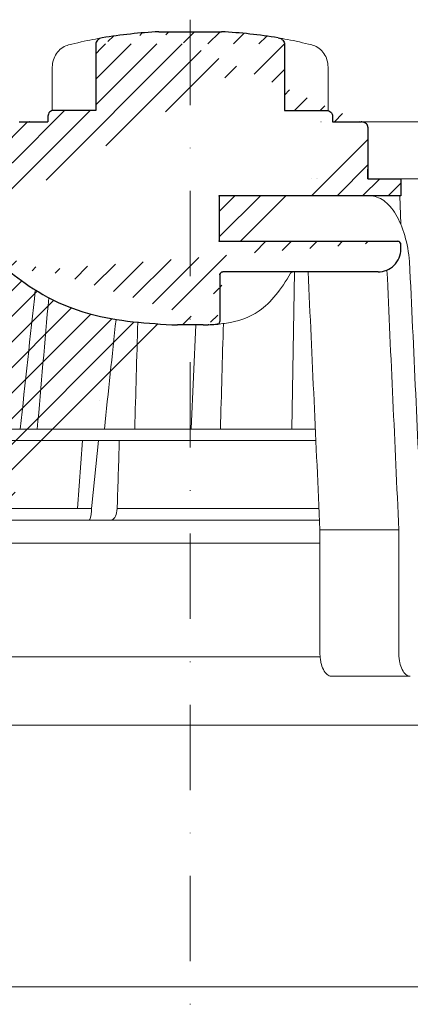
# Model space of a CAD drawing. Units: millimetres. Extents: x -3775 to 5135, y 6558 to 22714.
# Drawn here: x 2053 to 2122, y 13579 to 13752 of the extents above; entities that cross this region are included whole.
import ezdxf

# ---------------------------------------------------------------- set-up
doc = ezdxf.new("R2010")
doc.units = ezdxf.units.MM
doc.linetypes.add('DASHDOT2', pattern=[0.5, 0.25, -0.125, 0, -0.125])
doc.layers.add('TOPWET_KOŠ', color=241, linetype='Continuous', lineweight=13)
doc.layers.add('TOPWET_TENKOU', color=142, linetype='Continuous', lineweight=13)

# ---------------------------------------------------------------- blocks, each defined once
blk = doc.blocks.new('TOPWET_KOŠ_75_125')
at = {"layer": 'TOPWET_KOŠ', "ltscale": 40}
h = blk.add_hatch(dxfattribs=at)
h.set_pattern_fill('LINE', color=256, angle=45)
h.set_pattern_definition([(45, (-431.6813, -19469.4732), (-2.24506403, 2.24506403), [])])
edge = h.paths.add_edge_path()
edge.add_line((31.23, 73.1), (31.23, 64.04))
edge.add_line((31.23, 64.04), (37, 64.04))
edge.add_line((37, 64.04), (37, 61.04))
edge.add_line((37, 61.04), (5.1, 61.04))
edge.add_line((5.1, 61.04), (5.1, 53.04))
edge.add_line((5.1, 53.04), (36.5, 53.04))
edge.add_line((33, 47.67), (5.72, 47.67))
edge.add_spline(control_points=[(33, 47.67), (33.52, 47.67), (34.04, 47.77), (35, 48.17), (35.44, 48.46), (36.18, 49.19), (36.49, 49.64), (36.9, 50.62), (37, 51.14), (37, 51.67)], knot_values=[-0.630331, -0.630331, -0.630331, -0.630331, -0.473004, -0.473004, -0.318822, -0.318822, -0.158447, -0.158447, 0, 0, 0, 0], degree=3, periodic=0)
edge.add_line((37, 51.67), (37, 52.54))
edge.add_arc((36.5, 52.54), 0.5, 360, 450)
edge.add_spline(control_points=[(-31.51, 47.57), (-28.42, 45.16), (-24.3, 42.12), (-12.72, 38.97), (-7.5, 38.6), (-2.25, 38.34)], knot_values=[-3.728089, -3.728089, -3.728089, -3.728089, -1.57735, -1.57735, 0, 0, 0, 0], degree=3, periodic=0)
edge.add_spline(control_points=[(2.25, 38.34), (3.08, 38.38), (3.92, 38.42), (4.75, 38.47)], knot_values=[-2.03559, -2.03559, -2.03559, -2.03559, -1.898845, -1.898845, -1.898845, -1.898845], degree=3, periodic=0)
edge.add_line((5.22, 47.17), (5.22, 38.97))
edge.add_arc((5.72, 47.17), 0.5, 89.9916, 180.0166)
edge.add_line((2.25, 38.34), (-2.25, 38.34))
edge.add_spline(control_points=[(5.08, 38.51), (4.94, 38.49), (4.84, 38.48), (4.79, 38.48), (4.78, 38.48), (4.77, 38.48), (4.77, 38.48), (4.77, 38.48), (4.77, 38.48), (4.77, 38.48), (4.77, 38.48), (4.77, 38.48), (4.77, 38.48), (4.77, 38.48), (4.77, 38.48), (4.77, 38.48), (4.77, 38.48), (4.77, 38.48), (4.77, 38.48), (4.77, 38.48), (4.77, 38.48), (4.77, 38.48), (4.77, 38.48), (4.77, 38.48), (4.75, 38.47), (4.75, 38.47)], knot_values=[0, 0, 0, 0, 0.096334, 0.096334, 0.117849, 0.117849, 0.128587, 0.128587, 0.133928, 0.133928, 0.136582, 0.136582, 0.1379, 0.1379, 0.138555, 0.138555, 0.138881, 0.138881, 0.139042, 0.139042, 0.139191, 0.139191, 0.139202, 0.139202, 0.141126, 0.141126, 0.141126, 0.141126], degree=3, periodic=0)
edge.add_spline(control_points=[(-37, 51.67), (-37, 51.15), (-36.9, 50.63), (-36.5, 49.67), (-36.21, 49.24), (-35.48, 48.49), (-35.03, 48.19), (-34.05, 47.78), (-33.53, 47.67), (-33, 47.67)], knot_values=[-0.630332, -0.630332, -0.630332, -0.630332, -0.473005, -0.473005, -0.318823, -0.318823, -0.158448, -0.158448, 0, 0, 0, 0], degree=3, periodic=0)
edge.add_line((-33, 47.67), (-31.82, 47.67))
edge.add_spline(control_points=[(-31.82, 47.67), (-31.76, 47.67), (-31.71, 47.66), (-31.6, 47.63), (-31.56, 47.6), (-31.51, 47.57)], knot_values=[-0.033149, -0.033149, -0.033149, -0.033149, -0.016574, -0.016574, 0, 0, 0, 0], degree=3, periodic=0)
edge.add_line((-37, 52.54), (-37, 51.67))
edge.add_spline(control_points=[(-36.5, 53.04), (-36.57, 53.04), (-36.63, 53.02), (-36.75, 52.97), (-36.8, 52.94), (-36.9, 52.85), (-36.94, 52.79), (-36.99, 52.67), (-37, 52.6), (-37, 52.54)], knot_values=[-0.078791, -0.078791, -0.078791, -0.078791, -0.059125, -0.059125, -0.039853, -0.039853, -0.019806, -0.019806, 0, 0, 0, 0], degree=3, periodic=0)
edge.add_line((-45.67, 53.04), (-36.47, 53.04))
edge.add_spline(control_points=[(-52.85, 48.08), (-52.72, 48.82), (-52.45, 49.53), (-51.66, 50.83), (-51.13, 51.41), (-49.86, 52.34), (-49.14, 52.68), (-47.66, 53.04), (-47.12, 53.04), (-46.52, 53.04), (-46.09, 53.04), (-45.67, 53.04)], knot_values=[-0.368096, -0.368096, -0.368096, -0.368096, -0.314164, -0.314164, -0.258456, -0.258456, -0.201454, -0.201454, -0.149803, -0.149803, -0.02207, -0.02207, -0.02207, -0.02207], degree=3, periodic=0)
edge.add_line((-57, 2.34), (-52.85, 48.08))
edge.add_line((16.57, 87.74), (16.57, 76.04))
edge.add_line((16.57, 76.04), (24, 76.04))
edge.add_line((25, 75.04), (25, 74.04))
edge.add_spline(control_points=[(24, 76.04), (24.13, 76.04), (24.26, 76.01), (24.5, 75.91), (24.61, 75.84), (24.8, 75.66), (24.87, 75.54), (24.97, 75.3), (25, 75.17), (25, 75.04)], knot_values=[-0.157583, -0.157583, -0.157583, -0.157583, -0.118251, -0.118251, -0.079705, -0.079705, -0.039612, -0.039612, 0, 0, 0, 0], degree=3, periodic=0)
edge.add_line((25, 74.04), (30.02, 74.04))
edge.add_spline(control_points=[(31.23, 73.1), (31.22, 73.2), (31.2, 73.3), (31.12, 73.5), (31.05, 73.6), (30.86, 73.78), (30.73, 73.87), (30.41, 74), (30.22, 74.04), (30.04, 74.04)], knot_values=[-0.1766, -0.1766, -0.1766, -0.1766, -0.142873, -0.142873, -0.104592, -0.104592, -0.056385, -0.056385, -0.000221, -0.000221, -0.000221, -0.000221], degree=3, periodic=0)
edge.add_line((-5.5, 89.88), (5.5, 89.88))
edge.add_arc((0, -7.96), 98, 80.9263, 86.7827)
edge.add_spline(control_points=[(15.46, 88.81), (15.61, 88.79), (15.77, 88.74), (16.05, 88.59), (16.19, 88.49), (16.39, 88.28), (16.46, 88.17), (16.55, 87.95), (16.57, 87.84), (16.57, 87.74)], knot_values=[-0.167126, -0.167126, -0.167126, -0.167126, -0.119871, -0.119871, -0.071064, -0.071064, -0.032447, -0.032447, 0, 0, 0, 0], degree=3, periodic=0)
edge.add_line((-16.57, 87.74), (-16.57, 76.04))
edge.add_spline(control_points=[(-15.46, 88.81), (-15.61, 88.79), (-15.77, 88.74), (-16.05, 88.59), (-16.19, 88.49), (-16.39, 88.28), (-16.46, 88.17), (-16.55, 87.95), (-16.57, 87.84), (-16.57, 87.74)], knot_values=[-0.167126, -0.167126, -0.167126, -0.167126, -0.119871, -0.119871, -0.071064, -0.071064, -0.032447, -0.032447, 0, 0, 0, 0], degree=3, periodic=0)
edge.add_arc((0, -7.96), 98, 93.2173, 99.0737)
edge.add_line((-16.57, 76.04), (-24, 76.04))
edge.add_spline(control_points=[(-24, 76.04), (-24.13, 76.04), (-24.26, 76.01), (-24.5, 75.91), (-24.61, 75.84), (-24.8, 75.66), (-24.87, 75.54), (-24.97, 75.3), (-25, 75.17), (-25, 75.04)], knot_values=[-0.157583, -0.157583, -0.157583, -0.157583, -0.118251, -0.118251, -0.079705, -0.079705, -0.039612, -0.039612, 0, 0, 0, 0], degree=3, periodic=0)
edge.add_line((-25, 75.04), (-25, 74.04))
edge.add_line((-30.03, 74.04), (-25, 74.04))
edge.add_ellipse((-30.03, 73.09), major_axis=(-1.19, 0), ratio=0.793353, start_angle=270, end_angle=359.5)
edge.add_line((-31.17, 64.04), (-31.23, 73.1))
edge.add_line((-50.13, 64.04), (-31.17, 64.04))
edge.add_line((-50.13, 64.04), (-50.13, 60.67))
edge.add_spline(control_points=[(-50.13, 60.67), (-51.84, 60.27), (-53.46, 59.55), (-56.43, 57.5), (-57.73, 56.15), (-59.73, 53.03), (-60.41, 51.29), (-60.73, 49.47)], knot_values=[-1.638496, -1.638496, -1.638496, -1.638496, -1.111449, -1.111449, -0.555125, -0.555125, 0, 0, 0, 0], degree=3, periodic=0)
edge.add_line((-60.73, 49.47), (-65, 3.54))
edge.add_spline(control_points=[(-61, -23.4), (-60.48, -23.4), (-59.96, -23.3), (-59, -22.9), (-58.56, -22.61), (-57.82, -21.88), (-57.51, -21.43), (-57.1, -20.45), (-57, -19.93), (-57, -19.4)], knot_values=[-0.630273, -0.630273, -0.630273, -0.630273, -0.473003, -0.473003, -0.318821, -0.318821, -0.158446, -0.158446, 0, 0, 0, 0], degree=3, periodic=0)
edge.add_line((-57, -19.4), (-57, -9.57))
edge.add_line((-57, -9.57), (-57, -4.57))
edge.add_line((-57, -4.57), (-57, 2.34))
edge.add_line((-65, 3.54), (-65, -20))
edge.add_spline(control_points=[(-65, -20), (-66.97, -20), (-69.49, -20)], knot_values=[-0.06633, -0.06633, -0.06633, -0.017505, -0.017505, -0.017505], weights=[1.073938, 1.04685, 1.019578], degree=2, periodic=0)
edge.add_line((-67.66, -23.4), (-69.49, -20))
edge.add_line((-67.66, -23.4), (-61, -23.4))
at = {"layer": 'TOPWET_KOŠ', "lineweight": 30}
for p, q in [((-5.5, 89.88), (5.5, 89.88)), ((-16.57, 87.74), (-16.57, 76.04)), ((16.57, 87.74), (16.57, 76.04)), ((-25, 75.04), (-25, 74.04)), ((-16.57, 76.04), (-24, 76.04)), ((16.57, 76.04), (24, 76.04)), ((25, 75.04), (25, 74.04)), ((-28.29, 74.04), (-28.26, 74.04)), ((28.19, 74.03), (28.19, 74.03)), ((28.19, 74.03), (28.19, 74.03)), ((30.05, 74.04), (30.09, 74.04)), ((37, 51.67), (37, 52.54)), ((37, 51.67), (37, 52.54)), ((5.22, 47.17), (5.22, 47.17)), ((2.25, 38.34), (-2.25, 38.34)), ((2.25, 38.34), (2.25, 38.34))]:
    blk.add_line(p, q, dxfattribs=at)
at = {"layer": 'TOPWET_KOŠ'}
for p, q in [((-24.22, 83.66), (-24.22, 83.66)), ((-24.22, 76.01), (-24.22, 83.66)), ((24.22, 76.01), (24.22, 83.66)), ((30.02, 74.04), (82.53, 74.04)), ((31.25, 71.01), (31.23, 73.1)), ((31.17, 64.04), (31.25, 71.01)), ((22.28, 64.04), (22.28, 64.04)), ((22.28, 64.04), (22.28, 64.04)), ((37, 61.04), (37, 64.04)), ((37, 61.04), (37, 64.04)), ((80.99, 64.04), (37, 64.04)), ((5, 61.04), (5.1, 61.04)), ((5.1, 61.04), (37, 61.04)), ((36.99, 56.04), (36.84, 61.04)), ((36.5, 53.04), (5, 53.04)), ((5.22, 38.97), (5.22, 47.17)), ((5.72, 47.67), (33, 47.67)), ((18.3, 47.67), (17.86, 20.01)), ((1, 38.34), (0.18, 20.06)), ((-15.88, 25), (-15.88, 25)), ((-55.4, 20.01), (21.99, 20.01)), ((22.08, 18.02), (-55.58, 18.02)), ((-19.8, 6.07), (-18.94, 18.02)), ((-17.28, 6.61), (-16.11, 18.02)), ((-17.34, 5.69), (-17.33, 6.1)), ((-17.33, 6.1), (-17.28, 6.61)), ((-12.82, 6.09), (-12.86, 5.69)), ((-12.86, 5.69), (-12.82, 6.09)), ((-12.82, 6.09), (-12.81, 6.4)), ((17.74, 6.07), (17.74, 6.07)), ((17.74, 6.07), (17.74, 6.07)), ((22.72, 4.04), (-56.85, 4.04)), ((22.8, 2.34), (36.66, 2.34)), ((22.8, 2.34), (22.8, -19.4)), ((36.66, -19.4), (36.66, 2.34)), ((38.67, -23.4), (24.82, -23.4))]:
    blk.add_line(p, q, dxfattribs=at)
at = {"layer": 'TOPWET_KOŠ', "lineweight": 30, "ltscale": 40}
for p, q in [((-30.03, 74.04), (-25, 74.04)), ((25, 74.04), (30.02, 74.04))]:
    blk.add_line(p, q, dxfattribs=at)
for points in [[(31.23, 73.1), (31.23, 64.04), (37, 64.04), (37, 61.04), (5.1, 61.04), (5.1, 53.04), (36.5, 53.04)], [(5.22, 47.17), (5.22, 38.97)], [(33, 47.67), (5.72, 47.67)]]:
    blk.add_lwpolyline(points, dxfattribs=at)
at = {"layer": 'TOPWET_KOŠ', "lineweight": 30}
for start, end in [(93.2173, 99.0737), (80.9263, 86.7827)]:
    blk.add_arc((0, -7.96), 98, start, end, dxfattribs=at)
at = {"layer": 'TOPWET_KOŠ', "lineweight": 30, "ltscale": 40}
for centre, start, end in [((36.5, 52.54), 360, 90), ((5.72, 47.17), 89.9916, 180.0166)]:
    blk.add_arc(centre, 0.5, start, end, dxfattribs=at)
at = {"layer": 'TOPWET_KOŠ'}
for centre, major_axis, ratio, start_param, end_param in [((-21.12, 86.58), (-0.247, 0.971), 0.510087, 6.283177, 6.283203), ((0, 64.04), (60.63, 0), 0.00001, 1.194973, 1.195127), ((-34.49, -178.97), (39.74, 383.91), 0.003566, 0.966356, 1.026314), ((0.93, 19.06), (-0.01, -1), 0.222083, 3.134924, 3.15239), ((0, 6.07), (-102.16, 0), 0.00001, 4.88291, 5.30033), ((-17.81, 6.04), (-0.03, 2), 0.231831, 3.13759, 4.533851), ((-13.91, 6.04), (-0.05, -2), 0.53332, 0.012179, 1.40844), ((0, 6.07), (-102.16, 0), 0.00001, 4.489025, 4.838214)]:
    blk.add_ellipse(centre, major_axis=major_axis, ratio=ratio, start_param=start_param, end_param=end_param, dxfattribs=at)
at = {"layer": 'TOPWET_KOŠ', "extrusion": (0, 0, -1)}
blk.add_ellipse((21.12, 86.58), major_axis=(0.247, 0.971), ratio=0.510087, start_param=6.283177, end_param=6.283203, dxfattribs=at)
at = {"layer": 'TOPWET_KOŠ', "lineweight": 30}
blk.add_ellipse((5.04, 39), major_axis=(0.036, -0.499), ratio=0.892748, start_param=0.020065, end_param=0.020123, dxfattribs=at)
at = {"layer": 'TOPWET_KOŠ'}
for points in [[(-21.37, 87.55), (-19.87, 87.93), (-18.44, 88.26), (-17.1, 88.52)], [(-17.1, 88.52), (-16.49, 88.63), (-15.94, 88.73), (-15.46, 88.81)], [(17.1, 88.52), (16.49, 88.63), (15.94, 88.73), (15.46, 88.81)], [(21.37, 87.55), (19.87, 87.93), (18.44, 88.26), (17.1, 88.52)], [(-15.04, 74.04), (-15.06, 74.04), (-15.1, 74.04), (-15.11, 74.04)], [(23.01, 74.04), (23, 74.04), (22.99, 74.04), (22.97, 74.04)], [(21.32, 64.04), (21.32, 64.04), (21.32, 64.04), (21.32, 64.04)], [(21.32, 64.04), (21.32, 64.04), (21.32, 64.04), (21.32, 64.04)], [(38.54, 49.47), (39.26, 33.99), (39.97, 18.51), (40.69, 3.04)], [(20.72, 47.67), (21.42, 32.56), (22.11, 17.45), (22.8, 2.34)], [(36.66, 2.34), (35.96, 17.55), (35.26, 32.77), (34.57, 47.99)], [(-29.86, 20.01), (-28.98, 28.17), (-28.1, 36.33), (-27.21, 44.49)], [(-26.87, 20.01), (-26.2, 27.72), (-25.53, 35.43), (-24.85, 43.13)], [(-9.74, 20.01), (-9.57, 26.28), (-9.39, 32.55), (-9.21, 38.83)], [(5.31, 20.01), (5.49, 26.2), (5.66, 32.4), (5.83, 38.59)], [(-12.81, 6.4), (-12.7, 10.25), (-12.57, 14.17), (-12.45, 18.02)]]:
    blk.add_open_spline(points, degree=3, dxfattribs=at)
at = {"layer": 'TOPWET_KOŠ', "lineweight": 30}
for points, knots in [([(-15.46, 88.81), (-15.61, 88.79), (-15.77, 88.74), (-16.05, 88.59), (-16.19, 88.49), (-16.39, 88.28), (-16.46, 88.17), (-16.55, 87.95), (-16.57, 87.84), (-16.57, 87.74)], [-0.1671257, -0.1671257, -0.1671257, -0.1671257, -0.1198712, -0.1198712, -0.0710638, -0.0710638, -0.0324467, -0.0324467, 0, 0, 0, 0]), ([(15.46, 88.81), (15.61, 88.79), (15.77, 88.74), (16.05, 88.59), (16.19, 88.49), (16.39, 88.28), (16.46, 88.17), (16.55, 87.95), (16.57, 87.84), (16.57, 87.74)], [-0.1671257, -0.1671257, -0.1671257, -0.1671257, -0.1198712, -0.1198712, -0.0710638, -0.0710638, -0.0324467, -0.0324467, 0, 0, 0, 0]), ([(-24, 76.04), (-24.13, 76.04), (-24.26, 76.01), (-24.5, 75.91), (-24.61, 75.84), (-24.8, 75.66), (-24.87, 75.54), (-24.97, 75.3), (-25, 75.17), (-25, 75.04)], [-0.1575833, -0.1575833, -0.1575833, -0.1575833, -0.1182509, -0.1182509, -0.0797053, -0.0797053, -0.0396117, -0.0396117, 0, 0, 0, 0]), ([(24, 76.04), (24.13, 76.04), (24.26, 76.01), (24.5, 75.91), (24.61, 75.84), (24.8, 75.66), (24.87, 75.54), (24.97, 75.3), (25, 75.17), (25, 75.04)], [-0.1575833, -0.1575833, -0.1575833, -0.1575833, -0.1182509, -0.1182509, -0.0797053, -0.0797053, -0.0396117, -0.0396117, 0, 0, 0, 0]), ([(31.23, 73.1), (31.22, 73.2), (31.2, 73.3), (31.12, 73.5), (31.05, 73.6), (30.86, 73.78), (30.73, 73.87), (30.41, 74), (30.22, 74.04), (30.04, 74.04)], [-0.1765997, -0.1765997, -0.1765997, -0.1765997, -0.1428733, -0.1428733, -0.1045916, -0.1045916, -0.0563847, -0.0563847, -0.0002206, -0.0002206, -0.0002206, -0.0002206]), ([(30.05, 74.04), (30.04, 74.04), (30.04, 74.04), (30.04, 74.04), (30.04, 74.04), (30.04, 74.04), (30.04, 74.04)], [-386.15378274, -386.15378274, -386.15378274, -386.15378274, -386.13582338, -386.13582338, -386.13582338, -386.13510045, -386.13510045, -386.13510045, -386.13510045]), ([(37, 52.54), (37, 52.6), (36.99, 52.67), (36.94, 52.79), (36.9, 52.84), (36.81, 52.93), (36.75, 52.97), (36.63, 53.02), (36.57, 53.04), (36.5, 53.04)], [-0.07879143, -0.07879143, -0.07879143, -0.07879143, -0.0591255, -0.0591255, -0.0398528, -0.0398528, -0.01980592, -0.01980592, 0, 0, 0, 0]), ([(33, 47.67), (33.52, 47.67), (34.04, 47.77), (35, 48.17), (35.44, 48.46), (36.18, 49.19), (36.49, 49.64), (36.9, 50.62), (37, 51.14), (37, 51.67)], [-0.6303314, -0.6303314, -0.6303314, -0.6303314, -0.473004, -0.473004, -0.3188224, -0.3188224, -0.1584474, -0.1584474, 0, 0, 0, 0]), ([(-31.51, 47.57), (-28.42, 45.16), (-24.3, 42.12), (-12.72, 38.97), (-7.5, 38.6), (-2.25, 38.34)], [-3.728089, -3.728089, -3.728089, -3.728089, -1.57735, -1.57735, 0, 0, 0, 0]), ([(5.22, 47.17), (5.22, 47.24), (5.23, 47.3), (5.28, 47.42), (5.32, 47.48), (5.41, 47.57), (5.46, 47.61), (5.59, 47.66), (5.65, 47.67), (5.72, 47.67)], [-0.07879292, -0.07879292, -0.07879292, -0.07879292, -0.05912798, -0.05912798, -0.03985509, -0.03985509, -0.01980722, -0.01980722, 0, 0, 0, 0]), ([(4.75, 38.47), (4.8, 38.48), (4.86, 38.49), (4.97, 38.54), (5.02, 38.57), (5.12, 38.66), (5.15, 38.72), (5.2, 38.84), (5.22, 38.91), (5.22, 38.97)], [-0.07573792, -0.07573792, -0.07573792, -0.07573792, -0.05901699, -0.05901699, -0.03979783, -0.03979783, -0.01981346, -0.01981346, 0, 0, 0, 0]), ([(5.08, 38.51), (4.94, 38.49), (4.84, 38.48), (4.79, 38.48), (4.78, 38.48), (4.77, 38.48), (4.77, 38.48), (4.77, 38.48), (4.77, 38.48), (4.77, 38.48), (4.77, 38.48), (4.77, 38.48), (4.77, 38.48), (4.77, 38.48), (4.77, 38.48), (4.77, 38.48), (4.77, 38.48), (4.77, 38.48), (4.77, 38.48), (4.77, 38.48), (4.77, 38.48), (4.77, 38.48), (4.77, 38.48), (4.77, 38.48), (4.75, 38.47), (4.75, 38.47)], [0, 0, 0, 0, 0.0963339, 0.0963339, 0.1178486, 0.1178486, 0.128587, 0.128587, 0.1339278, 0.1339278, 0.1365818, 0.1365818, 0.1379003, 0.1379003, 0.1385553, 0.1385553, 0.1388807, 0.1388807, 0.1390424, 0.1390424, 0.1391909, 0.1391909, 0.1392021, 0.1392021, 0.141126, 0.141126, 0.141126, 0.141126])]:
    blk.add_open_spline(points, degree=3, knots=knots, dxfattribs=at)
at = {"layer": 'TOPWET_KOŠ'}
for points, knots in [([(-24.22, 83.66), (-24.22, 84.09), (-24.15, 84.52), (-23.91, 85.32), (-23.72, 85.71), (-23.26, 86.39), (-22.97, 86.69), (-22.33, 87.18), (-21.96, 87.37), (-21.52, 87.51), (-21.44, 87.53), (-21.37, 87.55)], [0, 0, 0, 0, 0.1280939, 0.1280939, 0.2545758, 0.2545758, 0.3819113, 0.3819113, 0.5099679, 0.5099679, 0.5346768, 0.5346768, 0.5346768, 0.5346768]), ([(24.22, 83.66), (24.22, 84.09), (24.15, 84.52), (23.91, 85.32), (23.72, 85.71), (23.26, 86.39), (22.97, 86.69), (22.33, 87.18), (21.97, 87.37), (21.52, 87.51), (21.44, 87.53), (21.37, 87.55)], [0, 0, 0, 0, 0.1280939, 0.1280939, 0.2545758, 0.2545758, 0.3819113, 0.3819113, 0.5099679, 0.5099679, 0.5346768, 0.5346768, 0.5346768, 0.5346768]), ([(31.26, 61.04), (31.36, 61.04), (31.47, 61.04), (31.57, 61.04), (32.4, 61.04), (33.22, 60.75), (34.77, 59.64), (35.49, 58.82), (36.12, 57.76), (36.75, 56.71), (37.29, 55.46), (38.11, 52.63), (38.4, 51.08), (38.54, 49.47)], [-20.391486, -20.391486, -20.391486, -20.391486, -19.767778, -19.767778, -19.767778, -14.808287, -14.808287, -9.848038, -9.848038, -9.848038, -4.924157, -4.924157, 0, 0, 0, 0]), ([(17.65, 47.42), (16.01, 44.64), (14.16, 42.24), (10.27, 39.53), (8.28, 38.96), (5.93, 38.6), (5.51, 38.55), (5.08, 38.51)], [0.000006, 0.000006, 0.000006, 0.000006, 1.369855, 1.369855, 2.641644, 2.641644, 2.918227, 2.918227, 2.918227, 2.918227]), ([(18.08, 47.67), (18.06, 47.67), (18.04, 47.67), (18.01, 47.67), (17.99, 47.66), (17.92, 47.65), (17.87, 47.63), (17.78, 47.58), (17.74, 47.54), (17.68, 47.48), (17.66, 47.45), (17.65, 47.42)], [0, 0, 0, 0, 0.00525885, 0.00525885, 0.01046032, 0.01046032, 0.02628471, 0.02628471, 0.0421091, 0.0421091, 0.05192208, 0.05192208, 0.05192208, 0.05192208]), ([(24.82, -23.4), (24.55, -23.4), (24.28, -23.29), (23.8, -22.89), (23.58, -22.6), (23.21, -21.87), (23.06, -21.44), (22.91, -20.71), (22.87, -20.45), (22.81, -19.92), (22.8, -19.66), (22.8, -19.4)], [-0.6325366, -0.6325366, -0.6325366, -0.6325366, -0.4714276, -0.4714276, -0.3161891, -0.3161891, -0.1613134, -0.1613134, -0.078167, -0.078167, 0, 0, 0, 0]), ([(36.66, -19.4), (36.66, -19.66), (36.67, -19.92), (36.72, -20.45), (36.76, -20.71), (36.92, -21.44), (37.07, -21.87), (37.43, -22.6), (37.65, -22.89), (38.14, -23.29), (38.4, -23.4), (38.67, -23.4)], [-0.632728, -0.632728, -0.632728, -0.632728, -0.5545373, -0.5545373, -0.4713657, -0.4713657, -0.3164432, -0.3164432, -0.1611578, -0.1611578, 0, 0, 0, 0])]:
    blk.add_open_spline(points, degree=3, knots=knots, dxfattribs=at)
at = {"layer": 'TOPWET_KOŠ', "lineweight": 30}
for points in [[(-28.26, 74.04), (-28.28, 74.04), (-28.28, 74.04), (-28.29, 74.04)], [(30.04, 74.04), (30.03, 74.04), (30.03, 74.04), (30.02, 74.04)], [(30.04, 74.04), (30.04, 74.04), (30.04, 74.04), (30.05, 74.04)], [(30.05, 74.04), (30.06, 74.04), (30.07, 74.04), (30.06, 74.04)], [(2.25, 38.34), (3.08, 38.38), (3.92, 38.42), (4.75, 38.47)]]:
    blk.add_open_spline(points, degree=3, dxfattribs=at)

msp = doc.modelspace()

# ---------------------------------------------------------------- linework, layer by layer
at = {"layer": 'TOPWET_TENKOU', "linetype": 'DASHDOT2', "ltscale": 60}
msp.add_lwpolyline([(2083.39, 13751.97), (2083.39, 13542.81)], dxfattribs=at)
at = {"layer": 'TOPWET_TENKOU', "ltscale": 40}
for points in [[(2026.39, 13659.97), (2106.19, 13659.97)], [(2026.34, 13639.97), (2106.21, 13639.97)], [(2039.89, 13627.97), (2126.89, 13627.97)], [(2041.89, 13582), (2124.89, 13582)]]:
    msp.add_lwpolyline(points, dxfattribs=at)

# ---------------------------------------------------------------- block references
msp.add_blockref('TOPWET_KOŠ_75_125', (2083.39, 13659.97), dxfattribs=at)

doc.saveas('drawing.dxf')
